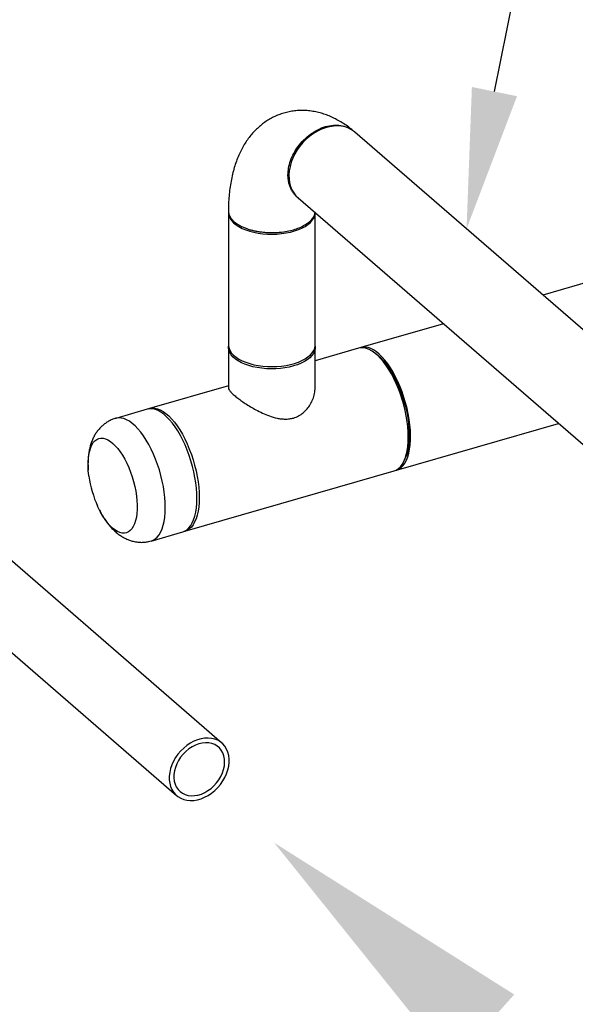
# Model space of a CAD drawing. Extents: x 19.1 to 29.8, y 0.6 to 8.7.
# Drawn here: x 22.2 to 22.5, y 3.1 to 3.8 of the extents above; entities that cross this region are included whole.
import ezdxf
from ezdxf import colors
from ezdxf.entities.mleader import LeaderData, LeaderLine
from ezdxf.math import Vec2, Vec3

# ---------------------------------------------------------------- set-up
doc = ezdxf.new("R2010")
doc.units = 0
doc.header["$MEASUREMENT"] = 0
doc.linetypes.add('SLD-SOLID', pattern=[0])
doc.layers.get('0').update_dxf_attribs({"linetype": 'CONTINUOUS'})
doc.layers.add('D7', color=7, linetype='CONTINUOUS')

# ---------------------------------------------------------------- blocks, each defined once
blk = doc.blocks.new('A$C28D85AB4')
at = {"color": 7, "linetype": 'SLD-SOLID'}
for p, q in [((9.9432, 4.1654), (9.1635, 4.8407)), ((9.0337, 4.6907), (9.8133, 4.0155)), ((8.8744, 4.6575), (8.8744, 4.3548)), ((9.0727, 4.3548), (9.0727, 4.6569)), ((9.7453, 4.5128), (9.5928, 4.4688)), ((9.3656, 4.4032), (9.1771, 4.3488)), ((8.8744, 4.3496), (8.8744, 4.257)), ((9.0727, 4.257), (9.0727, 4.3496)), ((9.1719, 4.3473), (9.0727, 4.3187)), ((9.2114, 4.3346), (9.206, 4.3385)), ((8.8744, 4.2614), (8.6944, 4.2095)), ((8.6892, 4.208), (8.617, 4.1871)), ((9.258, 4.0686), (9.6285, 4.1756)), ((9.2769, 4.0927), (9.2795, 4.0989)), ((8.7753, 3.9293), (9.2528, 4.0671)), ((8.8597, 3.4453), (8.3036, 3.9269)), ((8.6979, 3.9069), (8.7701, 3.9278)), ((8.1999, 3.8072), (8.756, 3.3256))]:
    blk.add_line(p, q, dxfattribs=at)
at = {"color": 7, "linetype": 'SLD-SOLID', "flags": 128}
for points in [[(9.1635, 4.8407), (9.1625, 4.8415), (9.1559, 4.8462), (9.1487, 4.8499), (9.1408, 4.8527), (9.1325, 4.8544), (9.1238, 4.8551), (9.1148, 4.8547), (9.1055, 4.8533), (9.0962, 4.8509), (9.087, 4.8475), (9.0778, 4.8431), (9.069, 4.8378), (9.0604, 4.8316), (9.0523, 4.8247), (9.0448, 4.8171), (9.0378, 4.8089)], [(9.0378, 4.8089), (9.0316, 4.8002), (9.0262, 4.7911), (9.0216, 4.7817), (9.018, 4.7721), (9.0152, 4.7624), (9.0135, 4.7527), (9.0127, 4.7432), (9.013, 4.734), (9.0142, 4.7252), (9.0165, 4.7168), (9.0197, 4.709), (9.0238, 4.7019), (9.0288, 4.6955), (9.0337, 4.6907)], [(8.8744, 4.6575), (8.8746, 4.6543), (8.8759, 4.649), (8.8783, 4.6438), (8.8818, 4.6387), (8.8864, 4.6338), (8.892, 4.6293), (8.8986, 4.625), (8.906, 4.6211), (8.9143, 4.6177), (8.9232, 4.6147), (8.9328, 4.6123), (8.9428, 4.6103), (8.9531, 4.6089), (8.9637, 4.6081), (8.9745, 4.6079), (8.9852, 4.6082), (8.9958, 4.6091), (9.0061, 4.6106), (9.016, 4.6126), (9.0255, 4.6152), (9.0343, 4.6183), (9.0424, 4.6218), (9.0497, 4.6257), (9.0562, 4.63), (9.0616, 4.6346), (9.066, 4.6395), (9.0694, 4.6446), (9.0716, 4.6499), (9.0726, 4.6552), (9.0727, 4.6569)], [(8.8744, 4.3548), (8.8746, 4.3517), (8.8759, 4.3463), (8.8783, 4.3411), (8.8818, 4.336), (8.8864, 4.3312), (8.892, 4.3266), (8.8986, 4.3224), (8.906, 4.3185), (8.9143, 4.3151), (8.9232, 4.3121), (8.9328, 4.3096), (8.9428, 4.3077), (8.9531, 4.3063), (8.9637, 4.3055), (8.9745, 4.3052), (8.9852, 4.3056), (8.9958, 4.3065), (9.0061, 4.3079), (9.016, 4.31), (9.0255, 4.3125), (9.0343, 4.3156), (9.0424, 4.3191), (9.0497, 4.323), (9.0562, 4.3273), (9.0616, 4.332), (9.066, 4.3369), (9.0694, 4.342), (9.0716, 4.3472), (9.0726, 4.3526), (9.0727, 4.3548)], [(9.0726, 4.3522), (9.0727, 4.3514), (9.0725, 4.346), (9.0711, 4.3407), (9.0686, 4.3355), (9.065, 4.3304), (9.0603, 4.3256), (9.0546, 4.321), (9.048, 4.3168), (9.0405, 4.313), (9.0322, 4.3096), (9.0232, 4.3067), (9.0136, 4.3042), (9.0035, 4.3023), (8.9931, 4.301), (8.9825, 4.3002), (8.9718, 4.3), (8.9611, 4.3004), (8.9505, 4.3014), (8.9402, 4.3029), (8.9303, 4.305), (8.9209, 4.3076), (8.9121, 4.3107), (8.9041, 4.3142), (8.8968, 4.3182), (8.8905, 4.3225), (8.8851, 4.3272), (8.8808, 4.3321), (8.8776, 4.3372), (8.8754, 4.3425), (8.8745, 4.3478), (8.8745, 4.3522)], [(9.2528, 4.0671), (9.2578, 4.0691), (9.2627, 4.0723), (9.2672, 4.0766), (9.2713, 4.0819), (9.2749, 4.0882), (9.278, 4.0955), (9.2806, 4.1037), (9.2826, 4.1127), (9.2841, 4.1225), (9.2849, 4.133), (9.2852, 4.1441), (9.2849, 4.1556), (9.2841, 4.1676), (9.2826, 4.1799), (9.2806, 4.1925), (9.278, 4.2051), (9.2749, 4.2178), (9.2713, 4.2303), (9.2672, 4.2427), (9.2627, 4.2548), (9.2578, 4.2666), (9.2525, 4.2778), (9.2469, 4.2885), (9.241, 4.2985), (9.2348, 4.3078), (9.2285, 4.3163), (9.2221, 4.3239), (9.2156, 4.3305), (9.209, 4.3362), (9.2025, 4.3408), (9.1961, 4.3444), (9.1898, 4.3468), (9.1837, 4.3482), (9.1778, 4.3483), (9.1721, 4.3474), (9.1719, 4.3473)], [(9.2553, 4.068), (9.259, 4.0689), (9.2642, 4.0713), (9.2691, 4.0747), (9.2735, 4.0793), (9.2774, 4.0849), (9.2809, 4.0915), (9.2839, 4.099), (9.2863, 4.1074), (9.2882, 4.1166), (9.2895, 4.1266), (9.2903, 4.1372), (9.2904, 4.1484), (9.29, 4.1601), (9.2889, 4.1722), (9.2873, 4.1845), (9.2852, 4.1971), (9.2825, 4.2098), (9.2792, 4.2224), (9.2755, 4.235), (9.2713, 4.2473), (9.2667, 4.2593), (9.2617, 4.2709), (9.2563, 4.282), (9.2506, 4.2926), (9.2447, 4.3024), (9.2385, 4.3115), (9.2321, 4.3198), (9.2257, 4.3271), (9.2191, 4.3335), (9.2126, 4.339), (9.2061, 4.3433), (9.1997, 4.3466), (9.1934, 4.3488), (9.1874, 4.3498), (9.1815, 4.3497), (9.176, 4.3485), (9.1745, 4.3479)], [(9.2114, 4.3346), (9.2159, 4.3311), (9.2223, 4.3254), (9.2286, 4.3187), (9.2348, 4.311), (9.2409, 4.3025), (9.2468, 4.2933), (9.2525, 4.2833), (9.2578, 4.2727), (9.2629, 4.2616), (9.2675, 4.2501), (9.2717, 4.2382), (9.2755, 4.226), (9.2788, 4.2137), (9.2816, 4.2014), (9.2839, 4.1891), (9.2856, 4.177), (9.2868, 4.1652), (9.2873, 4.1537), (9.2873, 4.1427), (9.2868, 4.1322), (9.2856, 4.1224), (9.2839, 4.1133), (9.2816, 4.1049), (9.2795, 4.0989)], [(8.6918, 4.2086), (8.6947, 4.2096), (8.7003, 4.2105), (8.7062, 4.2103), (8.7123, 4.209), (8.7186, 4.2066), (8.7251, 4.203), (8.7316, 4.1984), (8.7381, 4.1927), (8.7446, 4.186), (8.7511, 4.1784), (8.7574, 4.17), (8.7635, 4.1607), (8.7694, 4.1507), (8.775, 4.14), (8.7803, 4.1287), (8.7852, 4.117), (8.7898, 4.1049), (8.7938, 4.0925), (8.7974, 4.0799), (8.8005, 4.0673), (8.8031, 4.0546), (8.8051, 4.0421), (8.8066, 4.0298), (8.8075, 4.0178), (8.8078, 4.0062)], [(8.7701, 3.9278), (8.7747, 3.9295), (8.7797, 3.9326), (8.7842, 3.9368), (8.7883, 3.9421), (8.792, 3.9483), (8.7951, 3.9556), (8.7977, 3.9637), (8.7998, 3.9726), (8.8013, 3.9824), (8.8022, 3.9928), (8.8026, 4.0038), (8.8023, 4.0154), (8.8015, 4.0273), (8.8001, 4.0396), (8.7981, 4.0521), (8.7956, 4.0648), (8.7925, 4.0774), (8.7889, 4.09), (8.7849, 4.1024), (8.7804, 4.1146), (8.7755, 4.1263), (8.7702, 4.1376), (8.7647, 4.1483), (8.7588, 4.1584), (8.7527, 4.1678), (8.7464, 4.1763), (8.74, 4.184), (8.7334, 4.1907), (8.7269, 4.1965), (8.7204, 4.2012), (8.7139, 4.2048), (8.7076, 4.2073), (8.7015, 4.2088)], [(8.6979, 3.9069), (8.7025, 3.9087), (8.7075, 3.9118), (8.712, 3.916), (8.7162, 3.9213), (8.7198, 3.9275), (8.7229, 3.9347), (8.7256, 3.9429), (8.7276, 3.9518), (8.7291, 3.9615), (8.7301, 3.972), (8.7304, 3.983), (8.7301, 3.9945), (8.7293, 4.0065), (8.7279, 4.0188), (8.7259, 4.0313), (8.7234, 4.0439), (8.7203, 4.0566), (8.7168, 4.0692), (8.7127, 4.0816), (8.7082, 4.0937), (8.7033, 4.1055), (8.6981, 4.1168), (8.6925, 4.1275), (8.6866, 4.1376), (8.6805, 4.1469), (8.6742, 4.1555), (8.6678, 4.1631), (8.6613, 4.1699), (8.6547, 4.1756), (8.6482, 4.1803), (8.6418, 4.184), (8.6354, 4.1865), (8.6293, 4.1879)], [(8.5545, 4.0675), (8.5545, 4.0675), (8.554, 4.0778), (8.554, 4.0876), (8.5546, 4.0968), (8.5558, 4.1054), (8.5576, 4.1132), (8.5599, 4.1203), (8.5627, 4.1264), (8.5659, 4.1316), (8.5697, 4.1358), (8.5738, 4.1389), (8.5784, 4.1409), (8.5832, 4.1419), (8.5883, 4.1417), (8.5937, 4.1404), (8.5992, 4.138), (8.6048, 4.1345), (8.6105, 4.13), (8.6162, 4.1245), (8.6218, 4.1181), (8.6272, 4.1108), (8.6326, 4.1027), (8.6376, 4.0939), (8.6424, 4.0845), (8.6469, 4.0745), (8.651, 4.0642), (8.6546, 4.0535), (8.6578, 4.0426), (8.6606, 4.0316), (8.6627, 4.0206), (8.6644, 4.0097), (8.6655, 3.9991), (8.666, 3.9889), (8.666, 3.9791), (8.6654, 3.9699), (8.6642, 3.9613), (8.6624, 3.9534), (8.6601, 3.9464), (8.6573, 3.9403), (8.654, 3.9351), (8.6503, 3.9309), (8.6462, 3.9278), (8.6416, 3.9257), (8.6368, 3.9248), (8.6317, 3.925)], [(8.5559, 4.0549), (8.5556, 4.0569), (8.5545, 4.0675)], [(8.8078, 4.0062), (8.8075, 3.9952), (8.8066, 3.9847), (8.8051, 3.9749), (8.8031, 3.9659), (8.8005, 3.9577), (8.7974, 3.9504), (8.7938, 3.944), (8.7898, 3.9387), (8.7852, 3.9344), (8.7803, 3.9313), (8.775, 3.9292), (8.7727, 3.9286)], [(8.5798, 3.9776), (8.5776, 3.9822), (8.5757, 3.9862)], [(8.6317, 3.925), (8.6263, 3.9263), (8.6208, 3.9287), (8.6152, 3.9321), (8.6095, 3.9366), (8.6038, 3.9421), (8.5982, 3.9485), (8.5927, 3.9558), (8.5874, 3.9639), (8.5824, 3.9727), (8.5798, 3.9776)], [(8.8563, 3.448), (8.8501, 3.4517), (8.8433, 3.4544), (8.836, 3.4561), (8.8282, 3.4568), (8.8202, 3.4565), (8.812, 3.4551), (8.8037, 3.4527), (8.7955, 3.4494), (8.7874, 3.4451), (8.7797, 3.4399), (8.7724, 3.4339), (8.7655, 3.4273), (8.7593, 3.42), (8.7539, 3.4122), (8.7492, 3.404), (8.7453, 3.3956), (8.7424, 3.387), (8.7404, 3.3784), (8.7394, 3.3699), (8.7394, 3.3616), (8.7404, 3.3537), (8.7424, 3.3462), (8.7453, 3.3393), (8.7492, 3.3331), (8.7539, 3.3276), (8.7593, 3.323), (8.7655, 3.3193), (8.7724, 3.3166), (8.7797, 3.3148), (8.7874, 3.3141), (8.7955, 3.3145), (8.8037, 3.3159), (8.812, 3.3182), (8.8202, 3.3216), (8.8282, 3.3259), (8.836, 3.3311), (8.8433, 3.3371), (8.8501, 3.3437), (8.8563, 3.351), (8.8618, 3.3588), (8.8665, 3.367), (8.8703, 3.3754), (8.8733, 3.384), (8.8753, 3.3926), (8.8763, 3.4011), (8.8763, 3.4094), (8.8753, 3.4173), (8.8733, 3.4248), (8.8703, 3.4317), (8.8665, 3.4379), (8.8618, 3.4434), (8.8563, 3.448)], [(8.8489, 3.4384), (8.8431, 3.4419), (8.8366, 3.4443), (8.8296, 3.4456), (8.8222, 3.4459), (8.8146, 3.4451), (8.8069, 3.4433), (8.7991, 3.4404), (8.7915, 3.4366), (8.7843, 3.4318), (8.7774, 3.4262), (8.7711, 3.4199), (8.7654, 3.4129), (8.7605, 3.4055), (8.7564, 3.3977), (8.7533, 3.3897), (8.7511, 3.3816), (8.7499, 3.3736), (8.7498, 3.3658), (8.7507, 3.3584), (8.7526, 3.3514), (8.7555, 3.3451), (8.7594, 3.3394), (8.7641, 3.3346), (8.7696, 3.3307), (8.7758, 3.3278), (8.7825, 3.3259), (8.7897, 3.3251), (8.7972, 3.3253), (8.8049, 3.3266), (8.8127, 3.329), (8.8203, 3.3324), (8.8278, 3.3367), (8.8349, 3.3419), (8.8415, 3.3479), (8.8475, 3.3545), (8.8528, 3.3617), (8.8573, 3.3693), (8.8609, 3.3772), (8.8636, 3.3853), (8.8653, 3.3934), (8.8659, 3.4013), (8.8655, 3.4089), (8.8641, 3.4161), (8.8617, 3.4228), (8.8583, 3.4288), (8.854, 3.4341), (8.8489, 3.4384)]]:
    blk.add_lwpolyline(points, dxfattribs=at)
at = {"color": 7, "linetype": 'SLD-SOLID'}
for centre, radius, start, end in [((8.6971, 4.1802), 0.0289, 81.3278, 105.895), ((8.6249, 4.1594), 0.0289, 81.3278, 105.897), ((8.8017, 4.0887), 0.2481, 187.8214, 204.3829)]:
    blk.add_arc(centre, radius, start, end, dxfattribs=at)
for points, knots in [([(9.1607, 4.843), (9.1592, 4.8443), (9.1534, 4.8491), (9.1437, 4.8564), (9.1315, 4.8643), (9.1196, 4.871), (9.1077, 4.8766), (9.0958, 4.8813), (9.0834, 4.8851), (9.0707, 4.888), (9.0575, 4.8899), (9.0445, 4.8906), (9.0317, 4.8902), (9.0191, 4.8887), (9.0069, 4.8862), (8.995, 4.8827), (8.9836, 4.8783), (8.9726, 4.8729), (8.9621, 4.8667), (8.9521, 4.8596), (8.9427, 4.8517), (8.9338, 4.8431), (8.9255, 4.8337), (8.9178, 4.8235), (8.9106, 4.8125), (8.904, 4.8007), (8.898, 4.788), (8.8925, 4.7744), (8.8878, 4.76), (8.8837, 4.7447), (8.8803, 4.7287), (8.8777, 4.7121), (8.8759, 4.6951), (8.8747, 4.6782), (8.8745, 4.6668), (8.8744, 4.6614)], [0, 0, 0, 0, 0.013964, 0.050746, 0.083096, 0.114331, 0.144487, 0.173665, 0.201997, 0.232677, 0.2625, 0.29155, 0.319974, 0.347905, 0.375463, 0.402761, 0.429905, 0.456971, 0.484072, 0.511322, 0.538846, 0.566777, 0.595258, 0.624445, 0.654495, 0.685558, 0.717754, 0.751139, 0.785669, 0.821171, 0.857359, 0.893898, 0.930425, 0.966738, 1, 1, 1, 1]), ([(9.0344, 4.6903), (9.0331, 4.6913), (9.0301, 4.6937), (9.026, 4.6979), (9.0216, 4.7035), (9.0177, 4.7101), (9.0147, 4.7171), (9.0128, 4.7234), (9.0117, 4.7288), (9.011, 4.7338), (9.0106, 4.7384), (9.0104, 4.7466), (9.0115, 4.7588), (9.0159, 4.7756), (9.0233, 4.7924), (9.0335, 4.8087), (9.0464, 4.8236), (9.0616, 4.8366), (9.0785, 4.847), (9.0964, 4.8541), (9.1142, 4.8573), (9.1312, 4.8568), (9.1462, 4.8524), (9.1561, 4.8475), (9.16, 4.8434), (9.1606, 4.8428)], [0, 0, 0, 0, 0.021387, 0.048731, 0.074583, 0.110554, 0.14317, 0.16685, 0.188381, 0.207763, 0.224995, 0.240078, 0.297615, 0.356343, 0.416259, 0.477365, 0.53966, 0.603143, 0.667815, 0.733677, 0.799537, 0.864217, 0.927716, 0.990034, 1, 1, 1, 1]), ([(9.0284, 4.6947), (9.0284, 4.6947), (9.0284, 4.6947), (9.0295, 4.694), (9.0309, 4.693), (9.0322, 4.692), (9.0326, 4.6916)], [0, 0, 0, 0, 0.220378, 0.528647, 0.838157, 1, 1, 1, 1]), ([(8.8747, 4.6614), (8.8748, 4.6588), (8.8749, 4.6551), (8.8767, 4.6505), (8.8782, 4.6475), (8.8801, 4.6446), (8.8823, 4.6417), (8.8848, 4.639), (8.888, 4.636), (8.8924, 4.6325), (8.8986, 4.6285), (8.9061, 4.6246), (8.9148, 4.6211), (8.9231, 4.6183), (8.9315, 4.6161), (8.9394, 4.6145), (8.9488, 4.613), (8.9593, 4.6119), (8.9705, 4.6114), (8.9812, 4.6115), (8.994, 4.6123), (9.0083, 4.6143), (9.0234, 4.6179), (9.0372, 4.6227), (9.0478, 4.6279), (9.0556, 4.633), (9.0605, 4.637), (9.0643, 4.6409), (9.0672, 4.6445), (9.07, 4.6491), (9.0719, 4.6534), (9.0722, 4.6565), (9.0723, 4.6573)], [0, 0, 0, 0, 0.051569, 0.072031, 0.092355, 0.112543, 0.132593, 0.152507, 0.172283, 0.19927, 0.232528, 0.272055, 0.305823, 0.343118, 0.369948, 0.398347, 0.428305, 0.467078, 0.503907, 0.538793, 0.571735, 0.631723, 0.683956, 0.736186, 0.796219, 0.829201, 0.864139, 0.888525, 0.913781, 0.939914, 0.984097, 1, 1, 1, 1]), ([(8.8929, 4.6323), (8.8935, 4.6319), (8.8947, 4.6311), (8.8958, 4.6303), (8.8964, 4.6299)], [0, 0, 0, 0, 0.499999, 1, 1, 1, 1]), ([(9.0501, 4.6294), (9.0507, 4.6298), (9.0518, 4.6305), (9.053, 4.6313), (9.0535, 4.6317)], [0, 0, 0, 0, 0.500001, 1, 1, 1, 1]), ([(8.8747, 4.257), (8.8746, 4.2567), (8.8742, 4.2555), (8.8758, 4.2524), (8.8794, 4.2476), (8.8854, 4.2416), (8.8933, 4.2351), (8.9026, 4.2281), (8.913, 4.2209), (8.9246, 4.2136), (8.9377, 4.2062), (8.9523, 4.1989), (8.9685, 4.1921), (8.9829, 4.1879), (8.9951, 4.1859), (9.0044, 4.1853), (9.0139, 4.1857), (9.0201, 4.1872), (9.0232, 4.1879)], [0, 0, 0, 0, 0.016826, 0.086297, 0.157674, 0.227212, 0.299143, 0.363257, 0.429073, 0.496569, 0.565539, 0.643735, 0.723708, 0.811472, 0.857106, 0.902721, 0.9509, 1, 1, 1, 1]), ([(9.0232, 4.1879), (9.0272, 4.1894), (9.0353, 4.1923), (9.0457, 4.1996), (9.0545, 4.2084), (9.062, 4.2189), (9.0678, 4.2307), (9.0719, 4.2439), (9.0724, 4.2526), (9.0727, 4.257)], [0, 0, 0, 0, 0.130367, 0.26555, 0.3957, 0.528694, 0.680185, 0.834965, 1, 1, 1, 1]), ([(8.6171, 4.187), (8.6157, 4.1867), (8.6114, 4.1855), (8.6047, 4.1826), (8.597, 4.1783), (8.5899, 4.1732), (8.5834, 4.1675), (8.5775, 4.1611), (8.5723, 4.154), (8.5677, 4.1464), (8.5637, 4.1381), (8.5603, 4.1291), (8.5576, 4.1194), (8.5556, 4.1089), (8.5542, 4.0977), (8.5537, 4.0861), (8.5538, 4.0764), (8.5543, 4.0706), (8.5545, 4.0687)], [0, 0, 0, 0, 0.029129, 0.089234, 0.148681, 0.207821, 0.267035, 0.326756, 0.387491, 0.449841, 0.5145, 0.582203, 0.653547, 0.728634, 0.806653, 0.885838, 0.964343, 1, 1, 1, 1]), ([(8.58, 3.9774), (8.5809, 3.9756), (8.5836, 3.9702), (8.5886, 3.9617), (8.5952, 3.9518), (8.6025, 3.9424), (8.6102, 3.9339), (8.6181, 3.9266), (8.626, 3.9205), (8.634, 3.9154), (8.6422, 3.9112), (8.6505, 3.908), (8.6582, 3.9058), (8.6632, 3.905), (8.6652, 3.9047)], [0, 0, 0, 0, 0.048043, 0.144802, 0.244006, 0.346102, 0.450992, 0.543131, 0.630841, 0.714217, 0.793998, 0.871015, 0.945991, 1, 1, 1, 1]), ([(8.6652, 3.9047), (8.6681, 3.9043), (8.674, 3.9037), (8.6831, 3.904), (8.6912, 3.9051), (8.696, 3.9065), (8.6979, 3.907)], [0, 0, 0, 0, 0.260494, 0.54562, 0.82435, 1, 1, 1, 1])]:
    blk.add_open_spline(points, degree=3, knots=knots, dxfattribs=at)

msp = doc.modelspace()

# ---------------------------------------------------------------- linework, layer by layer
at = {"layer": 'D7', "color": 7, "linetype": 'Continuous'}
msp.add_solid([(22.44727, 3.10062), (22.333, 3.24291), (22.48724, 3.14537)], dxfattribs=at)

# ---------------------------------------------------------------- block references
at = {"layer": 'D7', "color": 7, "linetype": 'Continuous', "xscale": 0.28125, "yscale": 0.28125, "zscale": 0.28125}
msp.add_blockref('A$C28D85AB4', (19.80769, 2.33791), dxfattribs=at)

# ---------------------------------------------------------------- leaders
at = {"color": 7, "linetype": 'Continuous'}
ml = msp.add_multileader_mtext('Standard', dxfattribs=at)
ml.set_content('', color=7)
ml.set_leader_properties()
ml.build(insert=Vec2(0, 0))
ml.multileader.update_dxf_attribs({"text_right_attachment_type": 6, "dogleg_length": 0.36, "arrow_head_size": 0.09})
ctx = ml.context
ctx.base_point, ctx.char_height, ctx.arrow_head_size, ctx.landing_gap_size, ctx.plane_origin = Vec3(22.36102, 4.15134), 0.18, 0.09, 0.09, Vec3(23.35452, 4.74643)
ctx.right_attachment, ctx.text_align_type = 6, 2
notes = []
notes.append((ctx, [(0, (1, 1, 0), (22.54282, 4.06134), (-1, 0), 0.0018, [(0, [(22.45661, 3.63727)], 0, [])])]))
ctx.mtext.insert, ctx.mtext.alignment, ctx.mtext.flow_direction = Vec3(22.45102, 4.24134), 3, 5
for ctx, leaders in notes:
    for number, flags, end, landing, length, lines in leaders:
        leader = LeaderData()
        leader.index, (leader.has_last_leader_line, leader.has_dogleg_vector, leader.attachment_direction) = number, flags
        leader.last_leader_point, leader.dogleg_vector, leader.dogleg_length = Vec3(end), Vec3(landing), length
        for number, points, colour, breaks in lines:
            line = LeaderLine()
            line.index, line.vertices, line.color, line.breaks = number, Vec3.list(points), colors.encode_raw_color(colour), breaks
            leader.lines.append(line)
        ctx.leaders.append(leader)

doc.saveas('drawing.dxf')
